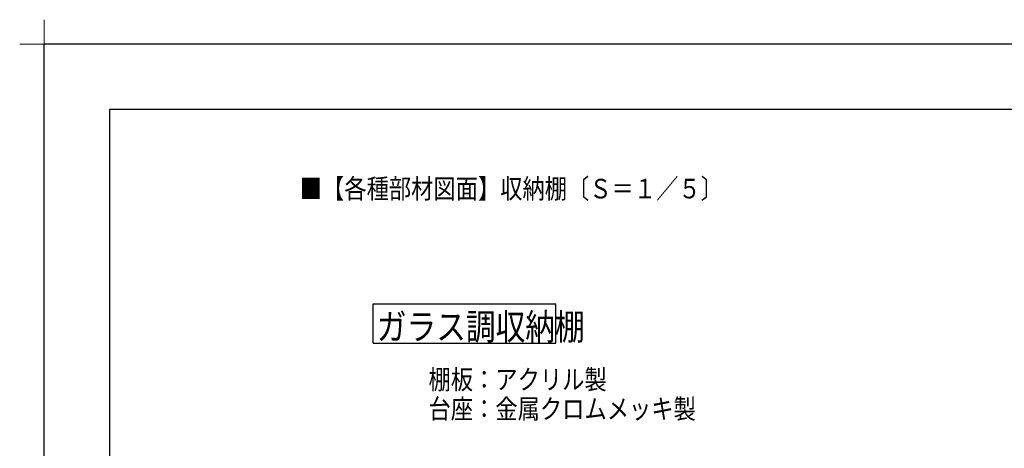
# Model space of a CAD drawing. Extents: x -424 to 186, y -4 to 301.
# Drawn here: x -424 to -273, y 235 to 301 of the extents above; entities that cross this region are included whole.
import ezdxf

# ---------------------------------------------------------------- set-up
doc = ezdxf.new("R2010")
doc.units = 0
doc.header["$MEASUREMENT"] = 0
doc.layers.get('0').update_dxf_attribs({"linetype": 'CONTINUOUS'})
doc.layers.get('DEFPOINTS').update_dxf_attribs({"linetype": 'CONTINUOUS'})
doc.layers.add('1図面枠', color=7, linetype='CONTINUOUS', lineweight=15)
doc.layers.add('VIEW0001', color=7, linetype='CONTINUOUS')
doc.layers.add('図面枠', color=3, linetype='CONTINUOUS')
doc.styles.get("Standard").update_dxf_attribs({"font": 'ROMANS', "bigfont": 'EXTFONT'})

# ---------------------------------------------------------------- blocks, each defined once
blk = doc.blocks.new('グループ-6')
at = {"layer": '1図面枠', "color": 7, "linetype": 'Continuous', "lineweight": 15}
for p, q in [((-4200, 2895), (-4200, 3045)), ((-4275, 2970), (-4125, 2970))]:
    blk.add_line(p, q, dxfattribs=at)

msp = doc.modelspace()

# ---------------------------------------------------------------- linework, layer by layer
at = {"layer": 'DEFPOINTS'}
for p in [(0, 297), (-420, 0)]:
    msp.add_line(p, (-420, 297), dxfattribs=at)
at = {"layer": 'VIEW0001', "color": 7, "linetype": 'Continuous'}
for p, q in [((-369.63926, 251.24379), (-369.63926, 257.24379)), ((-369.63926, 257.24379), (-341.63926, 257.24379)), ((-341.63926, 251.24379), (-341.63926, 257.24379)), ((-369.63926, 251.24379), (-341.63926, 251.24379))]:
    msp.add_line(p, q, dxfattribs=at)
at = {"layer": '図面枠'}
for p, q in [((-10, 287), (-410, 287)), ((-410, 287), (-410, 10))]:
    msp.add_line(p, q, dxfattribs=at)

# ---------------------------------------------------------------- block references
at = {"layer": '1図面枠', "color": 7, "xscale": 0.05, "yscale": 0.05, "zscale": 0.05}
msp.add_blockref('グループ-6', (-210, 148.5), dxfattribs=at)

# ---------------------------------------------------------------- texts
at = {"color": 7, "width": 0.833333}
msp.add_text('■【各種部材図面】収納棚〔Ｓ＝１／５〕', height=3, dxfattribs=at).set_placement((-380.87099, 273.38351))
at = {"layer": 'VIEW0001', "color": 7, "width": 0.833333}
for s, height, p in [('ガラス調収納棚', 4, (-369.06859, 251.74512)), ('棚板：アクリル製', 3, (-361.1533, 244.16686)), ('台座：金属クロムメッキ製', 3, (-361.1533, 239.67086))]:
    msp.add_text(s, height=height, dxfattribs=at).set_placement(p)

doc.saveas('drawing.dxf')
